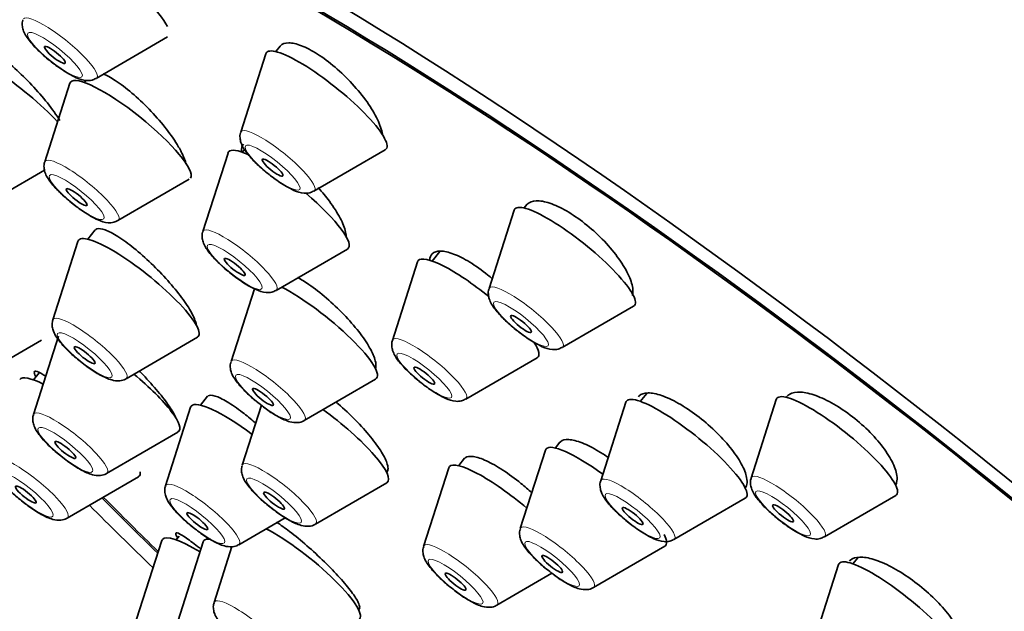
# Model space of a CAD drawing. Units: millimetres. Extents: x 0 to 1478, y 0 to 1758.
# Drawn here: x 200 to 222, y 587 to 601 of the extents above; entities that cross this region are included whole.
import ezdxf
from ezdxf import colors
from ezdxf.entities.mleader import LeaderData, LeaderLine
from ezdxf.math import Vec2, Vec3

# ---------------------------------------------------------------- set-up
doc = ezdxf.new("R2010")
doc.units = ezdxf.units.MM
doc.layers.add('DV5_Défaut', color=7, linetype='Continuous')
doc.layers.add('Défaut', color=7, linetype='Continuous')

# ---------------------------------------------------------------- blocks, each defined once
blk = doc.blocks.new('_DOT')
at = {"color": 0}
blk.add_line((0, 0), (-1, 0), dxfattribs=at)
at = {"color": 0, "const_width": 0.333}
blk.add_lwpolyline([(-0.1665, 0, 1), (0.1665, 0, 1)], format="xyb", close=True, dxfattribs=at)
blk = doc.blocks.new('SE4')
at = {"layer": 'DV5_Défaut', "color": 7, "linetype": 'Continuous', "lineweight": 35}
for p, q in [((201.369, 599.593), (202.994, 600.537)), ((205.556, 600.327), (205.458, 600.205)), ((205.233, 600.155), (204.66, 598.366)), ((200.77, 599.483), (200.198, 597.694)), ((201.136, 599.548), (201.099, 599.502)), ((204.371, 597.894), (203.798, 596.105)), ((204.748, 597.974), (204.699, 597.913)), ((206.327, 597.026), (207.952, 597.969)), ((199.228, 596.945), (200.193, 597.506)), ((201.865, 596.354), (203.489, 597.297)), ((210.889, 596.594), (210.317, 594.805)), ((211.176, 596.72), (211.114, 596.643)), ((201.349, 596.144), (201.179, 595.932)), ((200.954, 595.883), (200.381, 594.094)), ((205.466, 594.765), (207.09, 595.708)), ((209.195, 595.655), (209.018, 595.435)), ((208.69, 595.416), (208.117, 593.627)), ((204.971, 594.803), (204.44, 593.143)), ((211.984, 593.465), (213.608, 594.408)), ((198.5, 592.687), (200.124, 593.631)), ((200.512, 593.726), (199.94, 591.937)), ((202.048, 592.754), (203.673, 593.697)), ((209.784, 592.287), (211.409, 593.231)), ((200.071, 592.891), (199.941, 592.728)), ((206.107, 591.803), (207.731, 592.746)), ((203.907, 592.356), (203.744, 592.153)), ((213.908, 592.421), (213.761, 592.238)), ((216.859, 592.281), (216.287, 590.492)), ((203.519, 592.103), (202.947, 590.314)), ((205.131, 592.149), (204.694, 590.782)), ((213.432, 592.219), (212.86, 590.43)), ((201.607, 590.597), (203.231, 591.54)), ((211.601, 591.128), (211.028, 589.339)), ((211.932, 591.31), (211.826, 591.178)), ((209.759, 590.942), (209.625, 590.775)), ((209.4, 590.725), (208.827, 588.936)), ((200.707, 589.58), (202.331, 590.523)), ((206.361, 589.442), (207.985, 590.386)), ((214.527, 589.09), (216.151, 590.034)), ((217.954, 589.152), (219.578, 590.096)), ((204.614, 588.974), (205.673, 589.589)), ((203.257, 589.168), (203.19, 589.085)), ((202.861, 589.066), (202.289, 587.277)), ((203.807, 589.039), (203.234, 587.25)), ((204.461, 588.929), (204.054, 587.657)), ((212.696, 587.999), (214.32, 588.942)), ((218.716, 588.678), (218.604, 588.539)), ((218.276, 588.52), (217.704, 586.731)), ((210.494, 587.596), (211.747, 588.324)), ((207.346, 587.491), (207.373, 587.525))]:
    blk.add_line(p, q, dxfattribs=at)
for centre, major_axis, start_param, end_param in [((228.37, 598.813), (-26.5, 21.302), 3.141593, 6.283185), ((217.347, 585.101), (-26.5, 21.302), 2.63507, 6.283185), ((217.347, 585.101), (-25.448, 20.456), 2.73827, 6.283185), ((217.347, 585.101), (25.331, -20.362), 0, 3.52411), ((201.653, 601.653), (-1.364, 1.096), 3.565655, 6.283185), ((199.512, 599.005), (-1.364, 1.096), 4.095457, 6.283185), ((206.611, 599.086), (-1.364, 1.096), 0, 0.081167), ((206.611, 599.086), (-1.364, 1.096), 3.060426, 6.283185), ((202.149, 598.413), (-1.364, 1.096), 3.167374, 6.283185), ((202.149, 598.413), (-1.364, 1.096), 0, 0.081167), ((205.749, 596.824), (-1.364, 1.096), 0, 0.081167), ((205.749, 596.824), (-1.364, 1.096), 5.603728, 6.283185), ((205.749, 596.824), (-1.364, 1.096), 3.060426, 4.594194), ((212.268, 595.524), (-1.364, 1.096), 0, 0.081167), ((212.268, 595.524), (-1.364, 1.096), 3.060426, 6.283185), ((202.332, 594.813), (-1.364, 1.096), 0, 0.081167), ((202.332, 594.813), (-1.364, 1.096), 3.060426, 6.283185), ((210.068, 594.347), (-1.364, 1.096), 0, 0.081167), ((210.068, 594.347), (-1.364, 1.096), 4.701871, 6.283185), ((206.391, 593.862), (-1.364, 1.096), 3.060426, 5.494278), ((210.068, 594.347), (-1.364, 1.096), 3.060426, 3.716247), ((200.99, 591.64), (-1.364, 1.096), 5.522177, 6.283185), ((201.891, 592.657), (-1.364, 1.096), 3.060426, 4.634053), ((204.897, 591.034), (-1.364, 1.096), 4.865183, 6.283185), ((214.811, 591.15), (-1.364, 1.096), 3.060426, 6.283185), ((218.238, 591.212), (-1.364, 1.096), 0, 0.081167), ((218.238, 591.212), (-1.364, 1.096), 3.060426, 6.283185), ((204.897, 591.034), (-1.364, 1.096), 0, 0.081167), ((206.644, 591.502), (-1.364, 1.096), 3.060426, 4.960593), ((214.811, 591.15), (-1.364, 1.096), 0, 0.081167), ((212.979, 590.058), (-1.364, 1.096), 0, 0.081167), ((212.979, 590.058), (-1.364, 1.096), 4.932263, 6.283185), ((210.778, 589.656), (-1.364, 1.096), 0, 0.081167), ((210.778, 589.656), (-1.364, 1.096), 4.58756, 6.283185), ((200.99, 591.64), (-1.364, 1.096), 3.060426, 3.3591), ((217.347, 585.101), (-25.448, 20.456), 1.077987, 1.138908), ((217.347, 585.101), (25.331, -20.362), 4.217563, 4.277899), ((217.347, 585.101), (-26.5, 21.302), 1.095257, 1.16114), ((206.005, 588.377), (-1.364, 1.096), 3.060426, 5.466549), ((204.24, 587.997), (-1.364, 1.096), 5.255442, 6.283185), ((205.185, 587.97), (-1.364, 1.096), 5.9526, 6.283185), ((212.979, 590.058), (-1.364, 1.096), 3.060426, 3.603242), ((204.24, 587.997), (-1.364, 1.096), 0, 0.081167), ((205.185, 587.97), (-1.364, 1.096), 0, 0.081167), ((219.654, 587.45), (-1.364, 1.096), 0, 0.081167), ((219.654, 587.45), (-1.364, 1.096), 3.060426, 6.283185)]:
    blk.add_ellipse(centre, major_axis=major_axis, ratio=0.211325, start_param=start_param, end_param=end_param, dxfattribs=at)
at = {"layer": 'DV5_Défaut', "color": 7, "linetype": 'Continuous', "lineweight": 18}
for centre, start_param, end_param in [((200.547, 600.277), 3.060426, 6.283185), ((205.505, 597.71), 0, 0.081167), ((205.505, 597.71), 3.060426, 6.283185), ((201.043, 597.038), 0, 0.081167), ((201.043, 597.038), 3.060426, 6.283185), ((204.644, 595.449), 0, 0.081167), ((204.644, 595.449), 3.060426, 6.283185), ((211.162, 594.149), 0, 0.081167), ((211.162, 594.149), 3.060426, 6.283185), ((201.226, 593.438), 0, 0.081167), ((201.226, 593.438), 3.060426, 6.283185), ((208.962, 592.972), 0, 0.081167), ((208.962, 592.972), 3.060426, 6.283185), ((205.285, 592.487), 0, 0.081167), ((205.285, 592.487), 3.060426, 6.283185), ((200.785, 591.281), 0, 0.081167), ((200.785, 591.281), 3.060426, 6.283185), ((199.885, 590.264), 3.060426, 6.283185), ((205.539, 590.127), 0, 0.081167), ((205.539, 590.127), 3.060426, 6.283185), ((213.705, 589.774), 3.060426, 6.283185), ((217.132, 589.836), 0, 0.081167), ((217.132, 589.836), 3.060426, 6.283185), ((203.792, 589.658), 0, 0.081167), ((203.792, 589.658), 3.060426, 6.283185), ((213.705, 589.774), 0, 0.081167), ((211.873, 588.683), 0, 0.081167), ((211.873, 588.683), 3.060426, 6.283185), ((209.672, 588.281), 0, 0.081167), ((209.672, 588.281), 3.060426, 6.283185), ((204.899, 587.002), 0, 0.081167), ((204.899, 587.002), 3.060426, 6.283185)]:
    blk.add_ellipse(centre, major_axis=(-0.836, 0.672), ratio=0.211325, start_param=start_param, end_param=end_param, dxfattribs=at)
for centre in [(200.428, 600.129), (205.386, 597.562), (200.924, 596.89), (204.524, 595.301), (211.043, 594.001), (201.107, 593.29), (208.843, 592.823), (205.166, 592.339), (200.666, 591.133), (199.766, 590.116), (205.42, 589.978), (217.013, 589.688), (203.673, 589.51), (213.586, 589.626), (211.754, 588.535), (209.553, 588.132)]:
    blk.add_ellipse(centre, major_axis=(-0.617, 0.496), ratio=0.211325, dxfattribs=at)
at = {"layer": 'DV5_Défaut', "color": 7, "linetype": 'Continuous', "lineweight": 35}
for centre, major_axis in [((200.428, 600.129), (0.234, -0.188)), ((205.386, 597.562), (0.234, -0.188)), ((200.924, 596.89), (-0.234, 0.188)), ((204.524, 595.301), (-0.234, 0.188)), ((211.043, 594.001), (0.234, -0.188)), ((201.107, 593.29), (-0.234, 0.188)), ((208.843, 592.823), (-0.234, 0.188)), ((205.166, 592.339), (-0.234, 0.188)), ((200.666, 591.133), (-0.234, 0.188)), ((199.766, 590.116), (-0.234, 0.188)), ((205.42, 589.978), (-0.234, 0.188)), ((213.586, 589.626), (-0.234, 0.188)), ((217.013, 589.688), (0.234, -0.188)), ((203.673, 589.51), (-0.234, 0.188)), ((211.754, 588.535), (-0.234, 0.188)), ((209.553, 588.132), (-0.234, 0.188))]:
    blk.add_ellipse(centre, major_axis=major_axis, ratio=0.211325, dxfattribs=at)
for points, knots in [([(199.703, 600.929), (199.701, 600.925), (199.682, 600.888), (199.684, 600.8), (199.705, 600.686), (199.777, 600.539), (199.92, 600.357), (200.167, 600.114), (200.461, 599.876), (200.639, 599.764), (200.742, 599.699)], [0, 0, 0, 0, 0.006792, 0.075686, 0.147248, 0.244204, 0.446284, 0.624514, 0.809471, 1, 1, 1, 1]), ([(200.54, 598.638), (200.462, 598.762), (200.365, 598.898), (200.257, 599.034), (200.15, 599.17), (200.028, 599.31), (199.903, 599.443), (199.778, 599.576), (199.646, 599.705), (199.517, 599.82), (199.389, 599.934), (199.261, 600.037), (199.145, 600.12), (199.029, 600.202), (198.921, 600.266), (198.83, 600.308), (198.74, 600.349), (198.663, 600.369), (198.608, 600.365), (198.552, 600.361), (198.515, 600.335), (198.5, 600.288), (198.49, 600.257), (198.489, 600.216), (198.498, 600.168)], [0, 0, 0, 0, 0.132061, 0.132061, 0.132061, 0.264106, 0.264106, 0.264106, 0.396321, 0.396321, 0.396321, 0.527926, 0.527926, 0.527926, 0.658317, 0.658317, 0.658317, 0.787438, 0.787438, 0.787438, 0.915799, 0.915799, 0.915799, 1, 1, 1, 1]), ([(207.886, 598.325), (207.872, 598.421), (207.833, 598.536), (207.774, 598.66), (207.715, 598.783), (207.634, 598.919), (207.537, 599.057), (207.44, 599.193), (207.325, 599.335), (207.201, 599.47), (207.079, 599.603), (206.944, 599.733), (206.809, 599.848), (206.676, 599.962), (206.539, 600.065), (206.409, 600.148), (206.28, 600.23), (206.155, 600.296), (206.044, 600.339), (205.933, 600.382), (205.834, 600.403), (205.753, 600.403), (205.671, 600.402), (205.606, 600.379), (205.564, 600.335), (205.559, 600.331), (205.555, 600.326), (205.551, 600.321)], [0, 0, 0, 0, 0.1261757, 0.1261757, 0.1261757, 0.2523665, 0.2523665, 0.2523665, 0.378236, 0.378236, 0.378236, 0.5026104, 0.5026104, 0.5026104, 0.6250585, 0.6250585, 0.6250585, 0.7460259, 0.7460259, 0.7460259, 0.86659, 0.86659, 0.86659, 0.987968, 0.987968, 0.987968, 1, 1, 1, 1]), ([(200.742, 599.699), (200.806, 599.664), (200.939, 599.594), (201.095, 599.542), (201.261, 599.542), (201.33, 599.578), (201.362, 599.595)], [0, 0, 0, 0, 0.283217, 0.67717, 0.870789, 1, 1, 1, 1]), ([(203.213, 598.088), (203.136, 598.213), (203.04, 598.35), (202.932, 598.485), (202.825, 598.621), (202.702, 598.761), (202.575, 598.892), (202.449, 599.023), (202.314, 599.149), (202.183, 599.261), (202.053, 599.371), (201.922, 599.47), (201.802, 599.548), (201.705, 599.611), (201.612, 599.663), (201.53, 599.699)], [0, 0, 0, 0, 0.208837, 0.208837, 0.208837, 0.417703, 0.417703, 0.417703, 0.626043, 0.626043, 0.626043, 0.832622, 0.832622, 0.832622, 1, 1, 1, 1]), ([(204.661, 598.362), (204.659, 598.358), (204.64, 598.321), (204.642, 598.233), (204.663, 598.119), (204.735, 597.972), (204.878, 597.789), (205.125, 597.547), (205.419, 597.309), (205.597, 597.196), (205.7, 597.132)], [0, 0, 0, 0, 0.006792, 0.075686, 0.147248, 0.244204, 0.446284, 0.624514, 0.809471, 1, 1, 1, 1]), ([(203.414, 597.651), (203.398, 597.715), (203.371, 597.788), (203.333, 597.868), (203.301, 597.937), (203.26, 598.011), (203.213, 598.088)], [0, 0, 0, 0, 0.538952, 0.538952, 0.538952, 1, 1, 1, 1]), ([(204.72, 598.098), (204.688, 598.059), (204.674, 598.001), (204.679, 597.93), (204.679, 597.925), (204.68, 597.92), (204.68, 597.916)], [0, 0, 0, 0, 0.938433, 0.938433, 0.938433, 1, 1, 1, 1]), ([(200.199, 597.689), (200.197, 597.685), (200.177, 597.649), (200.179, 597.56), (200.2, 597.447), (200.272, 597.3), (200.415, 597.117), (200.663, 596.875), (200.957, 596.637), (201.134, 596.524), (201.238, 596.46)], [0, 0, 0, 0, 0.006792, 0.075686, 0.147248, 0.244204, 0.446284, 0.624514, 0.809471, 1, 1, 1, 1]), ([(205.7, 597.132), (205.764, 597.097), (205.897, 597.027), (206.053, 596.975), (206.219, 596.975), (206.288, 597.011), (206.32, 597.028)], [0, 0, 0, 0, 0.283217, 0.67717, 0.870789, 1, 1, 1, 1]), ([(207.048, 596.095), (207.029, 596.186), (206.987, 596.295), (206.925, 596.414), (206.862, 596.532), (206.778, 596.663), (206.679, 596.796), (206.604, 596.898), (206.518, 597.003), (206.427, 597.106)], [0, 0, 0, 0, 0.361662, 0.361662, 0.361662, 0.723303, 0.723303, 0.723303, 1, 1, 1, 1]), ([(213.589, 594.814), (213.576, 594.91), (213.538, 595.023), (213.479, 595.145), (213.42, 595.266), (213.337, 595.4), (213.238, 595.533), (213.14, 595.666), (213.022, 595.803), (212.895, 595.932), (212.77, 596.059), (212.633, 596.183), (212.494, 596.292), (212.357, 596.4), (212.216, 596.496), (212.082, 596.574), (211.948, 596.651), (211.818, 596.712), (211.702, 596.751), (211.585, 596.79), (211.479, 596.809), (211.393, 596.806), (211.305, 596.802), (211.235, 596.777), (211.187, 596.731), (211.18, 596.725), (211.174, 596.718), (211.168, 596.711)], [0, 0, 0, 0, 0.125487, 0.125487, 0.125487, 0.251033, 0.251033, 0.251033, 0.375619, 0.375619, 0.375619, 0.498311, 0.498311, 0.498311, 0.619333, 0.619333, 0.619333, 0.739638, 0.739638, 0.739638, 0.860454, 0.860454, 0.860454, 0.982777, 0.982777, 0.982777, 1, 1, 1, 1]), ([(201.238, 596.46), (201.301, 596.424), (201.434, 596.355), (201.59, 596.303), (201.757, 596.303), (201.826, 596.339), (201.858, 596.355)], [0, 0, 0, 0, 0.283217, 0.67717, 0.870789, 1, 1, 1, 1]), ([(203.629, 594.06), (203.605, 594.137), (203.558, 594.234), (203.493, 594.341), (203.428, 594.449), (203.342, 594.571), (203.243, 594.697), (203.144, 594.823), (203.029, 594.957), (202.908, 595.088), (202.786, 595.219), (202.654, 595.35), (202.523, 595.471), (202.392, 595.591), (202.258, 595.705), (202.133, 595.801), (202.008, 595.897), (201.889, 595.979), (201.784, 596.04), (201.68, 596.101), (201.588, 596.142), (201.516, 596.161), (201.444, 596.18), (201.39, 596.176), (201.358, 596.151), (201.353, 596.148), (201.348, 596.143), (201.344, 596.138)], [0, 0, 0, 0, 0.122386, 0.122386, 0.122386, 0.244738, 0.244738, 0.244738, 0.367602, 0.367602, 0.367602, 0.490955, 0.490955, 0.490955, 0.614362, 0.614362, 0.614362, 0.737358, 0.737358, 0.737358, 0.85966, 0.85966, 0.85966, 0.981297, 0.981297, 0.981297, 1, 1, 1, 1]), ([(203.799, 596.1), (203.797, 596.097), (203.778, 596.06), (203.78, 595.972), (203.801, 595.858), (203.873, 595.711), (204.016, 595.528), (204.263, 595.286), (204.557, 595.048), (204.735, 594.935), (204.838, 594.871)], [0, 0, 0, 0, 0.006792, 0.075686, 0.147248, 0.244204, 0.446284, 0.624514, 0.809471, 1, 1, 1, 1]), ([(210.39, 595.03), (210.356, 595.059), (210.322, 595.087), (210.288, 595.115), (210.152, 595.225), (210.012, 595.324), (209.879, 595.406), (209.748, 595.486), (209.621, 595.551), (209.508, 595.594), (209.395, 595.637), (209.293, 595.66), (209.212, 595.661), (209.129, 595.662), (209.065, 595.64), (209.023, 595.599), (208.988, 595.565), (208.968, 595.516), (208.964, 595.456)], [0, 0, 0, 0, 0.049283, 0.049283, 0.049283, 0.246884, 0.246884, 0.246884, 0.443253, 0.443253, 0.443253, 0.639642, 0.639642, 0.639642, 0.837272, 0.837272, 0.837272, 1, 1, 1, 1]), ([(207.726, 593.163), (207.705, 593.247), (207.661, 593.349), (207.597, 593.461), (207.533, 593.573), (207.448, 593.698), (207.348, 593.826), (207.248, 593.954), (207.131, 594.088), (207.007, 594.217), (206.883, 594.346), (206.748, 594.474), (206.613, 594.59), (206.479, 594.705), (206.342, 594.812), (206.212, 594.901), (206.122, 594.963), (206.034, 595.018), (205.951, 595.063)], [0, 0, 0, 0, 0.175707, 0.175707, 0.175707, 0.351394, 0.351394, 0.351394, 0.527327, 0.527327, 0.527327, 0.702939, 0.702939, 0.702939, 0.877685, 0.877685, 0.877685, 1, 1, 1, 1]), ([(204.838, 594.871), (204.902, 594.836), (205.035, 594.766), (205.191, 594.714), (205.358, 594.714), (205.426, 594.75), (205.458, 594.767)], [0, 0, 0, 0, 0.283217, 0.67717, 0.870789, 1, 1, 1, 1]), ([(210.318, 594.8), (210.316, 594.796), (210.296, 594.76), (210.298, 594.671), (210.319, 594.558), (210.391, 594.411), (210.534, 594.228), (210.782, 593.986), (211.076, 593.748), (211.253, 593.635), (211.357, 593.571)], [0, 0, 0, 0, 0.006792, 0.075686, 0.147248, 0.244204, 0.446284, 0.624514, 0.809471, 1, 1, 1, 1]), ([(213.585, 594.652), (213.585, 594.652), (213.585, 594.653), (213.585, 594.653), (213.596, 594.699), (213.597, 594.754), (213.589, 594.814)], [0, 0, 0, 0, 0.003864, 0.003864, 0.003864, 1, 1, 1, 1]), ([(200.384, 594.085), (200.378, 594.071), (200.359, 594.026), (200.365, 593.931), (200.396, 593.815), (200.481, 593.663), (200.644, 593.469), (200.869, 593.255), (200.998, 593.157), (201.05, 593.118)], [0, 0, 0, 0, 0.030011, 0.120409, 0.220103, 0.36871, 0.646923, 0.878762, 1, 1, 1, 1]), ([(208.118, 593.623), (208.116, 593.619), (208.097, 593.583), (208.099, 593.494), (208.12, 593.381), (208.192, 593.233), (208.335, 593.051), (208.582, 592.809), (208.876, 592.57), (209.054, 592.458), (209.157, 592.394)], [0, 0, 0, 0, 0.006792, 0.075686, 0.147248, 0.244204, 0.446284, 0.624514, 0.809471, 1, 1, 1, 1]), ([(211.357, 593.571), (211.42, 593.535), (211.554, 593.466), (211.709, 593.414), (211.876, 593.414), (211.945, 593.449), (211.977, 593.466)], [0, 0, 0, 0, 0.283217, 0.67717, 0.870789, 1, 1, 1, 1]), ([(207.729, 592.984), (207.734, 592.998), (207.737, 593.013), (207.739, 593.029), (207.744, 593.067), (207.739, 593.112), (207.726, 593.163)], [0, 0, 0, 0, 0.308518, 0.308518, 0.308518, 1, 1, 1, 1]), ([(200.204, 592.817), (200.167, 592.842), (200.135, 592.862), (200.106, 592.879), (200.042, 592.915), (199.997, 592.931), (199.975, 592.924), (199.953, 592.917), (199.953, 592.888), (199.975, 592.838), (199.979, 592.829), (199.984, 592.819), (199.989, 592.809)], [0, 0, 0, 0, 0.17153, 0.17153, 0.17153, 0.552401, 0.552401, 0.552401, 0.930695, 0.930695, 0.930695, 1, 1, 1, 1]), ([(201.05, 593.118), (201.1, 593.077), (201.231, 592.973), (201.478, 592.822), (201.693, 592.722), (201.873, 592.698), (202.004, 592.72), (202.042, 592.752), (202.046, 592.755)], [0, 0, 0, 0, 0.131025, 0.392406, 0.680269, 0.86942, 0.988973, 1, 1, 1, 1]), ([(203.177, 591.875), (203.148, 591.943), (203.098, 592.031), (203.03, 592.13), (202.962, 592.23), (202.874, 592.344), (202.773, 592.465), (202.673, 592.585), (202.557, 592.714), (202.435, 592.842), (202.408, 592.871), (202.38, 592.9), (202.351, 592.929)], [0, 0, 0, 0, 0.309689, 0.309689, 0.309689, 0.619328, 0.619328, 0.619328, 0.929773, 0.929773, 0.929773, 1, 1, 1, 1]), ([(204.443, 593.134), (204.437, 593.12), (204.418, 593.075), (204.424, 592.98), (204.455, 592.864), (204.539, 592.712), (204.702, 592.518), (204.927, 592.304), (205.057, 592.206), (205.109, 592.167)], [0, 0, 0, 0, 0.030011, 0.120409, 0.220103, 0.36871, 0.646923, 0.878762, 1, 1, 1, 1]), ([(204.983, 591.76), (204.888, 591.841), (204.793, 591.918), (204.703, 591.986), (204.577, 592.082), (204.455, 592.165), (204.35, 592.228), (204.244, 592.291), (204.151, 592.336), (204.078, 592.359), (204.005, 592.382), (203.951, 592.384), (203.919, 592.364), (203.912, 592.36), (203.907, 592.355), (203.902, 592.349)], [0, 0, 0, 0, 0.1824301, 0.1824301, 0.1824301, 0.4382344, 0.4382344, 0.4382344, 0.6934817, 0.6934817, 0.6934817, 0.9479001, 0.9479001, 0.9479001, 1, 1, 1, 1]), ([(209.157, 592.394), (209.221, 592.358), (209.354, 592.289), (209.51, 592.237), (209.676, 592.237), (209.745, 592.272), (209.777, 592.289)], [0, 0, 0, 0, 0.283217, 0.67717, 0.870789, 1, 1, 1, 1]), ([(216.183, 590.504), (216.166, 590.595), (216.125, 590.702), (216.061, 590.818), (215.998, 590.933), (215.912, 591.06), (215.81, 591.187), (215.708, 591.314), (215.588, 591.444), (215.458, 591.568), (215.33, 591.691), (215.19, 591.81), (215.05, 591.916), (214.91, 592.022), (214.767, 592.117), (214.631, 592.193), (214.495, 592.27), (214.363, 592.331), (214.246, 592.371), (214.129, 592.411), (214.023, 592.431), (213.937, 592.43), (213.85, 592.429), (213.781, 592.406), (213.736, 592.364), (213.73, 592.358), (213.724, 592.352), (213.718, 592.345)], [0, 0, 0, 0, 0.1243864, 0.1243864, 0.1243864, 0.2488219, 0.2488219, 0.2488219, 0.3724966, 0.3724966, 0.3724966, 0.4949263, 0.4949263, 0.4949263, 0.6164389, 0.6164389, 0.6164389, 0.7377566, 0.7377566, 0.7377566, 0.8596724, 0.8596724, 0.8596724, 0.982719, 0.982719, 0.982719, 1, 1, 1, 1]), ([(219.604, 590.55), (219.592, 590.643), (219.554, 590.753), (219.494, 590.871), (219.434, 590.988), (219.35, 591.116), (219.249, 591.245), (219.149, 591.371), (219.029, 591.502), (218.899, 591.625), (218.771, 591.746), (218.631, 591.863), (218.489, 591.966), (218.348, 592.068), (218.202, 592.16), (218.063, 592.233), (217.924, 592.306), (217.789, 592.363), (217.667, 592.399), (217.544, 592.436), (217.433, 592.453), (217.341, 592.448), (217.247, 592.444), (217.172, 592.417), (217.121, 592.371), (217.111, 592.362), (217.102, 592.353), (217.094, 592.343)], [0, 0, 0, 0, 0.1240857, 0.1240857, 0.1240857, 0.2482594, 0.2482594, 0.2482594, 0.3711027, 0.3711027, 0.3711027, 0.492139, 0.492139, 0.492139, 0.6121543, 0.6121543, 0.6121543, 0.7323519, 0.7323519, 0.7323519, 0.8538318, 0.8538318, 0.8538318, 0.9771542, 0.9771542, 0.9771542, 1, 1, 1, 1]), ([(205.109, 592.167), (205.159, 592.126), (205.29, 592.022), (205.536, 591.871), (205.752, 591.771), (205.932, 591.747), (206.063, 591.769), (206.101, 591.801), (206.105, 591.804)], [0, 0, 0, 0, 0.131025, 0.392406, 0.680269, 0.86942, 0.988973, 1, 1, 1, 1]), ([(207.999, 590.806), (207.977, 590.883), (207.932, 590.977), (207.867, 591.083), (207.802, 591.188), (207.716, 591.308), (207.616, 591.431), (207.516, 591.554), (207.399, 591.684), (207.274, 591.811), (207.15, 591.938), (207.015, 592.065), (206.88, 592.181), (206.863, 592.196), (206.846, 592.211), (206.829, 592.225)], [0, 0, 0, 0, 0.242083, 0.242083, 0.242083, 0.484134, 0.484134, 0.484134, 0.726639, 0.726639, 0.726639, 0.969342, 0.969342, 0.969342, 1, 1, 1, 1]), ([(199.943, 591.928), (199.937, 591.915), (199.918, 591.869), (199.924, 591.774), (199.955, 591.658), (200.039, 591.506), (200.202, 591.313), (200.427, 591.099), (200.557, 591), (200.609, 590.961)], [0, 0, 0, 0, 0.030011, 0.120409, 0.220103, 0.36871, 0.646923, 0.878762, 1, 1, 1, 1]), ([(213.026, 590.963), (212.955, 591.012), (212.884, 591.058), (212.816, 591.1), (212.681, 591.181), (212.551, 591.247), (212.436, 591.292), (212.321, 591.337), (212.217, 591.364), (212.134, 591.368), (212.051, 591.373), (211.985, 591.356), (211.943, 591.32), (211.936, 591.314), (211.93, 591.307), (211.924, 591.3)], [0, 0, 0, 0, 0.138694, 0.138694, 0.138694, 0.41033, 0.41033, 0.41033, 0.682355, 0.682355, 0.682355, 0.955648, 0.955648, 0.955648, 1, 1, 1, 1]), ([(199.043, 590.911), (199.037, 590.898), (199.017, 590.852), (199.024, 590.757), (199.054, 590.641), (199.139, 590.489), (199.302, 590.296), (199.527, 590.082), (199.657, 589.983), (199.708, 589.944)], [0, 0, 0, 0, 0.030011, 0.120409, 0.220103, 0.36871, 0.646923, 0.878762, 1, 1, 1, 1]), ([(200.609, 590.961), (200.659, 590.921), (200.79, 590.816), (201.036, 590.665), (201.252, 590.565), (201.432, 590.541), (201.563, 590.563), (201.601, 590.595), (201.605, 590.598)], [0, 0, 0, 0, 0.131025, 0.392406, 0.680269, 0.86942, 0.988973, 1, 1, 1, 1]), ([(211.293, 590.154), (211.211, 590.228), (211.127, 590.301), (211.043, 590.369), (210.906, 590.48), (210.765, 590.584), (210.632, 590.671), (210.499, 590.758), (210.37, 590.83), (210.257, 590.882), (210.143, 590.935), (210.042, 590.968), (209.96, 590.98), (209.878, 590.992), (209.815, 590.983), (209.774, 590.954), (209.765, 590.947), (209.757, 590.94), (209.75, 590.931)], [0, 0, 0, 0, 0.126754, 0.126754, 0.126754, 0.334244, 0.334244, 0.334244, 0.54116, 0.54116, 0.54116, 0.747861, 0.747861, 0.747861, 0.954798, 0.954798, 0.954798, 1, 1, 1, 1]), ([(204.697, 590.773), (204.691, 590.76), (204.671, 590.714), (204.678, 590.62), (204.708, 590.503), (204.793, 590.352), (204.956, 590.158), (205.181, 589.944), (205.311, 589.846), (205.362, 589.807)], [0, 0, 0, 0, 0.030011, 0.120409, 0.220103, 0.36871, 0.646923, 0.878762, 1, 1, 1, 1]), ([(207.99, 590.623), (208.004, 590.639), (208.012, 590.66), (208.014, 590.686), (208.018, 590.719), (208.013, 590.759), (207.999, 590.806)], [0, 0, 0, 0, 0.438869, 0.438869, 0.438869, 1, 1, 1, 1]), ([(216.143, 590.254), (216.165, 590.281), (216.179, 590.314), (216.187, 590.351), (216.195, 590.395), (216.194, 590.447), (216.183, 590.504)], [0, 0, 0, 0, 0.464873, 0.464873, 0.464873, 1, 1, 1, 1]), ([(216.288, 590.488), (216.286, 590.484), (216.266, 590.447), (216.268, 590.359), (216.289, 590.245), (216.361, 590.098), (216.504, 589.916), (216.752, 589.673), (217.046, 589.435), (217.223, 589.323), (217.327, 589.258)], [0, 0, 0, 0, 0.006792, 0.075686, 0.147248, 0.244204, 0.446284, 0.624514, 0.809471, 1, 1, 1, 1]), ([(219.572, 590.324), (219.583, 590.343), (219.592, 590.365), (219.598, 590.388), (219.61, 590.435), (219.613, 590.489), (219.604, 590.55)], [0, 0, 0, 0, 0.332133, 0.332133, 0.332133, 1, 1, 1, 1]), ([(202.95, 590.305), (202.944, 590.292), (202.924, 590.246), (202.931, 590.152), (202.961, 590.035), (203.046, 589.884), (203.209, 589.69), (203.434, 589.476), (203.564, 589.377), (203.615, 589.338)], [0, 0, 0, 0, 0.030011, 0.120409, 0.220103, 0.36871, 0.646923, 0.878762, 1, 1, 1, 1]), ([(212.861, 590.426), (212.859, 590.422), (212.839, 590.385), (212.841, 590.297), (212.862, 590.183), (212.935, 590.036), (213.077, 589.854), (213.325, 589.611), (213.619, 589.373), (213.796, 589.261), (213.9, 589.196)], [0, 0, 0, 0, 0.006792, 0.075686, 0.147248, 0.244204, 0.446284, 0.624514, 0.809471, 1, 1, 1, 1]), ([(199.708, 589.944), (199.759, 589.904), (199.89, 589.8), (200.136, 589.648), (200.351, 589.548), (200.532, 589.524), (200.663, 589.546), (200.701, 589.578), (200.704, 589.581)], [0, 0, 0, 0, 0.131025, 0.392406, 0.680269, 0.86942, 0.988973, 1, 1, 1, 1]), ([(205.362, 589.807), (205.413, 589.766), (205.544, 589.662), (205.79, 589.51), (206.006, 589.41), (206.186, 589.386), (206.317, 589.408), (206.355, 589.44), (206.359, 589.444)], [0, 0, 0, 0, 0.131025, 0.392406, 0.680269, 0.86942, 0.988973, 1, 1, 1, 1]), ([(203.615, 589.338), (203.666, 589.298), (203.797, 589.194), (204.043, 589.042), (204.259, 588.942), (204.439, 588.918), (204.57, 588.94), (204.608, 588.972), (204.612, 588.975)], [0, 0, 0, 0, 0.131025, 0.392406, 0.680269, 0.86942, 0.988973, 1, 1, 1, 1]), ([(207.339, 587.656), (207.309, 587.72), (207.255, 587.804), (207.184, 587.9), (207.112, 587.996), (207.02, 588.106), (206.916, 588.222), (206.811, 588.338), (206.691, 588.462), (206.565, 588.585), (206.439, 588.708), (206.303, 588.833), (206.17, 588.949), (206.037, 589.066), (205.901, 589.177), (205.775, 589.274), (205.671, 589.354), (205.57, 589.427), (205.479, 589.487)], [0, 0, 0, 0, 0.171006, 0.171006, 0.171006, 0.34201, 0.34201, 0.34201, 0.513071, 0.513071, 0.513071, 0.684531, 0.684531, 0.684531, 0.85655, 0.85655, 0.85655, 1, 1, 1, 1]), ([(203.732, 588.889), (203.728, 588.893), (203.724, 588.896), (203.72, 588.899), (203.609, 588.989), (203.509, 589.065), (203.428, 589.121), (203.346, 589.178), (203.282, 589.217), (203.24, 589.234), (203.199, 589.251), (203.178, 589.246), (203.181, 589.221), (203.183, 589.205), (203.194, 589.181), (203.215, 589.148)], [0, 0, 0, 0, 0.009504, 0.009504, 0.009504, 0.280664, 0.280664, 0.280664, 0.553757, 0.553757, 0.553757, 0.82718, 0.82718, 0.82718, 1, 1, 1, 1]), ([(211.031, 589.33), (211.025, 589.317), (211.006, 589.271), (211.012, 589.176), (211.043, 589.06), (211.128, 588.908), (211.291, 588.715), (211.516, 588.501), (211.645, 588.402), (211.697, 588.363)], [0, 0, 0, 0, 0.030011, 0.120409, 0.220103, 0.36871, 0.646923, 0.878762, 1, 1, 1, 1]), ([(213.9, 589.196), (213.963, 589.161), (214.097, 589.091), (214.253, 589.039), (214.419, 589.039), (214.488, 589.075), (214.52, 589.092)], [0, 0, 0, 0, 0.283217, 0.67717, 0.870789, 1, 1, 1, 1]), ([(217.327, 589.258), (217.39, 589.223), (217.523, 589.153), (217.679, 589.101), (217.846, 589.101), (217.915, 589.137), (217.947, 589.154)], [0, 0, 0, 0, 0.283217, 0.67717, 0.870789, 1, 1, 1, 1]), ([(208.83, 588.927), (208.824, 588.914), (208.805, 588.869), (208.811, 588.774), (208.842, 588.658), (208.927, 588.506), (209.09, 588.312), (209.315, 588.098), (209.444, 588), (209.496, 587.961)], [0, 0, 0, 0, 0.030011, 0.120409, 0.220103, 0.36871, 0.646923, 0.878762, 1, 1, 1, 1]), ([(221.063, 586.844), (221.046, 586.932), (221.004, 587.036), (220.939, 587.147), (220.875, 587.259), (220.787, 587.381), (220.683, 587.504), (220.579, 587.625), (220.457, 587.751), (220.325, 587.869), (220.194, 587.987), (220.051, 588.101), (219.908, 588.202), (219.765, 588.303), (219.618, 588.394), (219.478, 588.467), (219.338, 588.541), (219.202, 588.599), (219.08, 588.636), (218.958, 588.675), (218.848, 588.693), (218.758, 588.691), (218.668, 588.689), (218.596, 588.666), (218.548, 588.624), (218.54, 588.617), (218.533, 588.609), (218.526, 588.6)], [0, 0, 0, 0, 0.1232804, 0.1232804, 0.1232804, 0.2466219, 0.2466219, 0.2466219, 0.3690624, 0.3690624, 0.3690624, 0.4904572, 0.4904572, 0.4904572, 0.6114513, 0.6114513, 0.6114513, 0.7328511, 0.7328511, 0.7328511, 0.8552819, 0.8552819, 0.8552819, 0.978931, 0.978931, 0.978931, 1, 1, 1, 1]), ([(211.697, 588.363), (211.747, 588.323), (211.878, 588.218), (212.125, 588.067), (212.34, 587.967), (212.52, 587.943), (212.651, 587.965), (212.689, 587.997), (212.693, 588)], [0, 0, 0, 0, 0.131025, 0.392406, 0.680269, 0.86942, 0.988973, 1, 1, 1, 1]), ([(209.496, 587.961), (209.546, 587.92), (209.677, 587.816), (209.924, 587.664), (210.139, 587.564), (210.319, 587.54), (210.45, 587.562), (210.488, 587.594), (210.492, 587.598)], [0, 0, 0, 0, 0.131025, 0.392406, 0.680269, 0.86942, 0.988973, 1, 1, 1, 1]), ([(204.057, 587.648), (204.051, 587.635), (204.032, 587.59), (204.038, 587.495), (204.069, 587.379), (204.154, 587.227), (204.317, 587.033), (204.542, 586.819), (204.671, 586.721), (204.723, 586.682)], [0, 0, 0, 0, 0.030011, 0.120409, 0.220103, 0.36871, 0.646923, 0.878762, 1, 1, 1, 1]), ([(207.36, 587.509), (207.368, 587.519), (207.372, 587.535), (207.371, 587.554), (207.369, 587.58), (207.358, 587.615), (207.339, 587.656)], [0, 0, 0, 0, 0.430115, 0.430115, 0.430115, 1, 1, 1, 1])]:
    blk.add_open_spline(points, degree=3, knots=knots, dxfattribs=at)
for points in [[(207.06, 595.971), (207.062, 596.008), (207.058, 596.05), (207.048, 596.095)], [(203.649, 593.964), (203.647, 593.992), (203.641, 594.024), (203.629, 594.06)]]:
    blk.add_open_spline(points, degree=3, dxfattribs=at)

msp = doc.modelspace()

# ---------------------------------------------------------------- block references
at = {"layer": 'Défaut'}
msp.add_blockref('SE4', (0, 0), dxfattribs=at)

# ---------------------------------------------------------------- leaders
at = {"layer": 'Défaut', "color": 7, "linetype": 'Continuous', "lineweight": 18}
ml = msp.add_multileader_mtext('Standard', dxfattribs=at)
ml.set_content('{\\pxsm0.9;\\fSolid Edge ISO|b1||i0||c0|p34;\\W1.;10/10/2018\\P}', color=256)
ml.set_leader_properties()
ml.set_arrow_properties(name='DOT')
ml.build(insert=Vec2(0, 0))
ml.multileader.update_dxf_attribs({"leader_type": 0, "dogleg_length": 0, "arrow_head_size": 12})
ctx = ml.context
ctx.base_point, ctx.char_height, ctx.arrow_head_size, ctx.landing_gap_size = Vec3(1390.407, 1750.708), 12, 12, 4.2
notes = []
notes.append((ctx, [(0, (0, 0, 0), (0, 0), (1, 0), 1, [])]))
ctx.mtext.insert = Vec3(1392.407, 1756.828)
for ctx, leaders in notes:
    for number, flags, end, landing, length, lines in leaders:
        leader = LeaderData()
        leader.index, (leader.has_last_leader_line, leader.has_dogleg_vector, leader.attachment_direction) = number, flags
        leader.last_leader_point, leader.dogleg_vector, leader.dogleg_length = Vec3(end), Vec3(landing), length
        for number, points, colour, breaks in lines:
            line = LeaderLine()
            line.index, line.vertices, line.color, line.breaks = number, Vec3.list(points), colors.encode_raw_color(colour), breaks
            leader.lines.append(line)
        ctx.leaders.append(leader)

doc.saveas('drawing.dxf')
